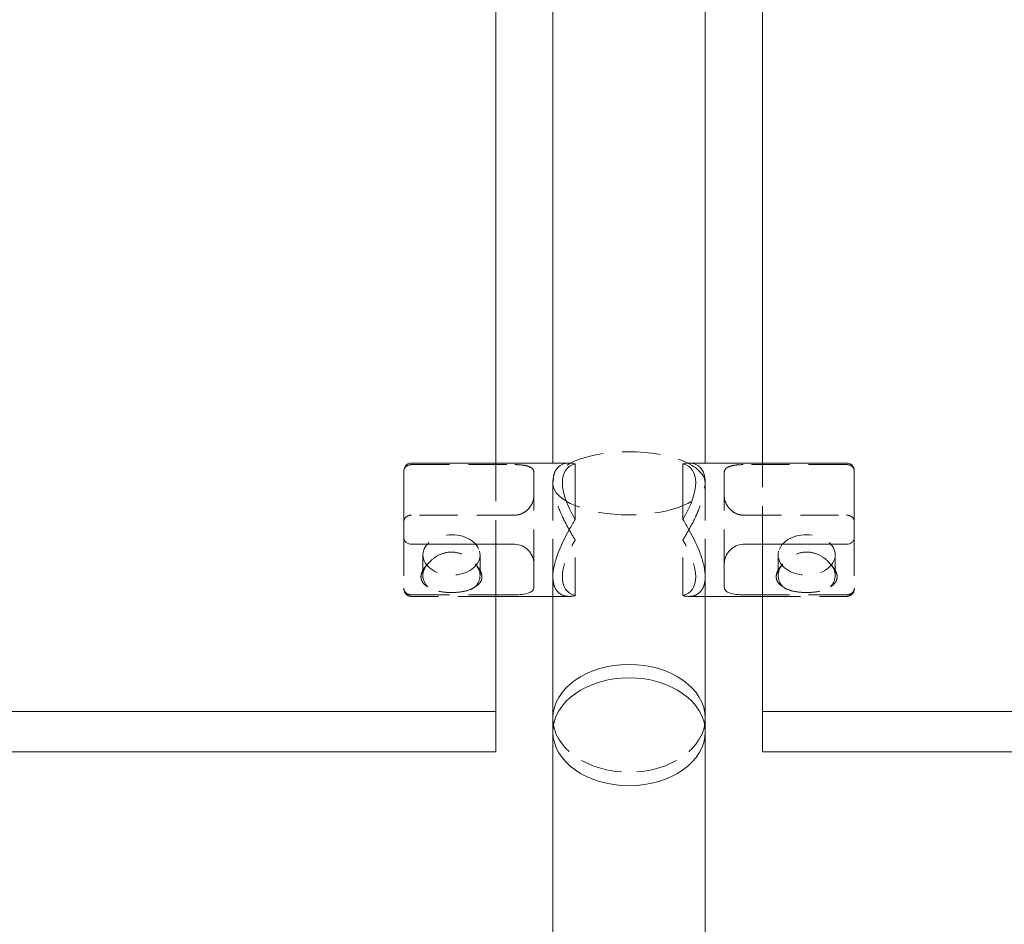
# Model space of a CAD drawing. Units: inches. Extents: x -1 to 168, y 0 to 58.
# Drawn here: x 44 to 50, y 12 to 18 of the extents above; entities that cross this region are included whole.
import ezdxf

# ---------------------------------------------------------------- set-up
doc = ezdxf.new("R2010")
doc.units = ezdxf.units.IN
doc.header["$MEASUREMENT"] = 0
doc.linetypes.add('HIDDEN', pattern=[0.375, 0.25, -0.125])

msp = doc.modelspace()

# ---------------------------------------------------------------- linework, layer by layer
at = {"lineweight": 0, "extrusion": (0, 1, -2.220446049250313e-16)}
for p, q in [((47.12500000000003, 22.14117260951377), (47.12500000000003, 14.89599257551647)), ((48.87499999999997, 14.89599257551648), (48.87499999999997, 22.14117260951377)), ((47.50000000000003, 14.89599257551647), (47.50000000000003, 21.92730795179837)), ((48.50000000000003, 14.89599257551647), (48.50000000000003, 21.92730795179837)), ((47.60719359093827, 14.89599257551647), (46.57144660940676, 14.89599257551647)), ((47.64644660940678, 14.52627532880256), (47.64644660940678, 14.89070982223039)), ((48.35355339059322, 14.52627532880256), (48.35355339059322, 14.89070982223039)), ((48.39280640906173, 14.89599257551647), (49.42855339059324, 14.89599257551647)), ((46.52144660940678, 14.84599257551647), (46.52144660940678, 14.40601828766516)), ((49.47855339059322, 14.84599257551647), (49.47855339059322, 14.40601828766516)), ((47.25000000000006, 14.36299801646175), (46.57144660940676, 14.36299801646175)), ((47.12500000000003, 14.36299801646176), (47.12500000000003, 13.26524988225792)), ((48.74999999999994, 14.36299801646175), (49.42855339059324, 14.36299801646175)), ((48.87499999999997, 13.26524988226305), (48.87499999999997, 14.36299801646174)), ((47.37500000000006, 14.08161699768855), (47.37500000000006, 14.23629660607311)), ((48.62499999999994, 14.08161699768855), (48.62499999999994, 14.23629660607311)), ((47.50000000000003, 13.221055708439), (47.50000000000003, 14.14913335874634)), ((48.50000000000003, 13.221055708439), (48.50000000000003, 14.14913335874634)), ((47.12500000000003, 14.03154171278055), (47.25000000000006, 14.03154171278055)), ((48.87499999999997, 14.03154171278055), (48.74999999999994, 14.03154171278055)), ((47.50000000000003, 14.02099257551647), (47.12500000000003, 14.02099257551647)), ((48.50000000000003, 14.02099257551647), (48.87499999999997, 14.02099257551647)), ((0.8750000000000284, 13.26524988226305), (47.12500000000003, 13.26524988226305)), ((47.12500000000003, 13.26524988226305), (47.12500000000003, 13.00008483931805)), ((95.12500000000006, 13.26524988226305), (48.87499999999997, 13.26524988226305)), ((48.87499999999997, 13.00008483931805), (48.87499999999997, 13.26524988226305)), ((47.50000000000003, 13.221055708439), (47.50000000000003, 13.13266736079068)), ((48.50000000000003, 13.221055708439), (48.50000000000003, 13.13266736079068)), ((47.50000000000006, 13.13266736079068), (47.50000000000006, 0.6799999999999998)), ((48.50000000000006, 13.13266736079068), (48.50000000000006, 0.6799999999999998)), ((0.8750000000000284, 13.00008483931805), (47.12500000000003, 13.00008483931805)), ((95.12500000000006, 13.00008483931805), (48.87499999999997, 13.00008483931805))]:
    msp.add_line(p, q, dxfattribs=at)
at = {"linetype": 'HIDDEN', "lineweight": 0, "extrusion": (0, 1, -2.220446049250313e-16)}
for p, q in [((46.57144660940676, 14.88544343825239), (47.25000000000006, 14.88544343825239)), ((47.12500000000003, 14.89599257551647), (47.12500000000003, 14.36299801646176)), ((47.50000000000003, 14.14913335874634), (47.50000000000003, 14.89599257551647)), ((48.50000000000003, 14.14913335874634), (48.50000000000003, 14.89599257551647)), ((49.42855339059324, 14.88544343825239), (48.74999999999994, 14.88544343825239)), ((48.87499999999997, 14.36299801646174), (48.87499999999997, 14.89599257551648)), ((47.37500000000006, 14.83536815334439), (47.37500000000006, 14.23629660607311)), ((48.62499999999994, 14.83536815334439), (48.62499999999994, 14.23629660607311)), ((47.50000000000006, 14.76785179228558), (47.50000000000006, 14.14913335874736)), ((48.49999999999994, 14.76785179228558), (48.49999999999994, 14.14913335874736)), ((47.25000000000006, 14.55398713457119), (46.57144660940676, 14.55398713457119)), ((48.74999999999994, 14.55398713457119), (49.42855339059324, 14.55398713457119)), ((46.52144660940678, 14.40601828766516), (46.52144660940678, 14.07456198398397)), ((47.64644660940678, 14.02627532880255), (47.64644660940678, 14.39070982223038)), ((48.35355339059322, 14.02627532880256), (48.35355339059322, 14.39070982223039)), ((49.47855339059322, 14.40601828766516), (49.47855339059322, 14.07456198398397)), ((46.64644660940678, 14.15797219351219), (46.64644660940678, 14.29276442367587)), ((47.02144660940678, 14.15797219351219), (47.02144660940678, 14.29276442367587)), ((48.97855339059322, 14.15797219351219), (48.97855339059322, 14.29276442367587)), ((49.35355339059322, 14.15797219351219), (49.35355339059322, 14.29276442367587)), ((46.52144660940678, 14.07456198398397), (46.52144660940678, 14.07099257551647)), ((46.57144660940676, 14.03154171278055), (47.12500000000003, 14.03154171278055)), ((49.42855339059324, 14.03154171278055), (48.87499999999997, 14.03154171278055)), ((49.47855339059322, 14.07456198398397), (49.47855339059322, 14.07099257551647)), ((47.12500000000003, 14.02099257551647), (46.57144660940676, 14.02099257551647)), ((47.60719359093827, 14.02099257551647), (47.50000000000003, 14.02099257551647)), ((48.39280640906173, 14.02099257551647), (48.50000000000003, 14.02099257551647)), ((48.87499999999997, 14.02099257551647), (49.42855339059324, 14.02099257551647))]:
    msp.add_line(p, q, dxfattribs=at)
at = {"lineweight": 0, "extrusion": (0, -2.220446049250313e-16, -1)}
for centre, radius, start, end in [((-46.57144660940676, 14.84599257551647), 0.04999999999999716, 359.9999999999939, 90), ((-49.42855339059324, 14.84599257551647), 0.04999999999999538, 90, 180.000000000006)]:
    msp.add_arc(centre, radius, start, end, dxfattribs=at)
at = {"linetype": 'HIDDEN', "lineweight": 0, "extrusion": (0, -2.220446049250313e-16, -1)}
for centre, radius, start, end in [((-46.57144660940676, 14.07099257551647), 0.04999999999999538, 270, 6.106664988409953e-12), ((-49.42855339059324, 14.07099257551647), 0.04999999999999716, 179.9999999999939, 270)]:
    msp.add_arc(centre, radius, start, end, dxfattribs=at)
at = {"linetype": 'HIDDEN', "lineweight": 0}
for centre, major_axis, ratio, start_param, end_param in [((48.00000000000006, 14.76280214808677), (-0.5, 0), 0.4142135623729261, -3.141592653589793, 0), ((48.00000000000006, 14.76280214808677), (0.5, 0), 0.4142135623729454, -3.141592653589793, 0), ((46.83394660940678, 14.29276442367587), (-0.1875000000000001, 9.529455883801311e-18), 0.7071067811865472, -2.945223831935168, 3.337961475244418), ((47.99999999999972, 14.45849257551647), (0.4041972954740217, -0.4041972954736308), 0.4142135623730948, -0.2371404522500425, 1.022538615646799), ((49.16605339059322, 14.15797219351219), (-0.1874999999999999, -2.42861286636753e-16), 0.7071067811865475, -0.586890976639916, 0.5868909766399224), ((49.16605339059322, 14.15797219351219), (0.1875000000000003, 2.42861286636753e-16), 0.7071067811865474, -0.586890976639916, 0.5868909766399042), ((48.00000000000003, 13.221055708439), (-0.5, 0), 0.7071067811865475, 0, 3.141592653589793)]:
    msp.add_ellipse(centre, major_axis=major_axis, ratio=ratio, start_param=start_param, end_param=end_param, dxfattribs=at)
at = {"lineweight": 0}
for centre, major_axis, ratio, start_param, end_param in [((48.00000000000006, 14.45849257551647), (0.4041972954736884, -0.4041972954736879), 0.4142135623730949, 2.904452201340094, 4.164131269236934), ((48.00000000000003, 13.221055708439), (0.5, 2.009718347115232e-14), 0.7071067811865475, -5.861977570020827e-14, 3.141592653589734), ((48.00000000000003, 13.13266736079067), (0.5, 0), 0.7071067811865475, -3.141592653589793, 3.141592653589793)]:
    msp.add_ellipse(centre, major_axis=major_axis, ratio=ratio, start_param=start_param, end_param=end_param, dxfattribs=at)
at = {"lineweight": 0, "extrusion": (-2.465190328815662e-32, -2.220446049250313e-16, -1)}
msp.add_ellipse((47.99999999999994, 14.45849257551647), major_axis=(-0.4041972954736882, -0.404197295473688), ratio=0.4142135623730949, start_param=2.904452201340094, end_param=4.164131269236934, dxfattribs=at)
at = {"linetype": 'HIDDEN', "lineweight": 0, "extrusion": (1.094764425253763e-47, -2.220446049250313e-16, -1)}
msp.add_ellipse((49.16605339059322, 14.29276442367587), major_axis=(0.1875000000000001, 4.200280799263234e-17), ratio=0.7071067811865472, start_param=-2.945223831935168, end_param=3.337961475244418, dxfattribs=at)
at = {"linetype": 'HIDDEN', "lineweight": 0, "extrusion": (-2.465190328815662e-32, -2.220446049250313e-16, -1)}
msp.add_ellipse((48.00000000000028, 14.45849257551647), major_axis=(-0.4041972954740216, -0.4041972954736308), ratio=0.4142135623730948, start_param=-0.2371404522500424, end_param=1.022538615646799, dxfattribs=at)
at = {"linetype": 'HIDDEN', "lineweight": 0, "extrusion": (2.189528850507527e-47, -2.220446049250312e-16, -1)}
msp.add_ellipse((46.83394660940678, 14.15797219351219), major_axis=(-0.1875000000000003, 1.457167719820518e-16), ratio=0.7071067811865476, start_param=-0.5868909766399151, end_param=0.5868909766399051, dxfattribs=at)
at = {"linetype": 'HIDDEN', "lineweight": 0, "extrusion": (0, -2.220446049250313e-16, -1)}
for centre, major_axis, ratio, start_param, end_param in [((46.83394660940678, 14.15797219351219), (0.1874999999999999, -1.734723475976808e-16), 0.7071067811865476, -0.586890976639916, 0.5868909766399224), ((48.00000000000003, 13.221055708439), (0.5, 0), 0.7071067811865475, 0, 3.141592653589793)]:
    msp.add_ellipse(centre, major_axis=major_axis, ratio=ratio, start_param=start_param, end_param=end_param, dxfattribs=at)
at = {"lineweight": 0, "extrusion": (0, -2.220446049250313e-16, -1)}
msp.add_ellipse((48.00000000000003, 13.221055708439), major_axis=(-0.5, 2.009718347115232e-14), ratio=0.7071067811865475, start_param=-5.861977570020827e-14, end_param=3.141592653589734, dxfattribs=at)
at = {"linetype": 'HIDDEN', "lineweight": 0}
for points, knots in [([(46.52144660940678, 14.84242316704897), (46.52144660940678, 14.84820214723788), (46.52305277120217, 14.85504329066992), (46.52837661993721, 14.86520861998519), (46.53268649204708, 14.87046186184692), (46.54171797562776, 14.87755682962585), (46.54778247000189, 14.88080861636176), (46.55883983245346, 14.88436791685647), (46.56563987782476, 14.88544343825239), (46.57144660940676, 14.88544343825239)], [0.6451212814040665, 0.6451212814040665, 0.6451212814040665, 0.6451212814040665, 0.7073973480620057, 0.7073973480620057, 0.761936454401222, 0.761936454401222, 0.8102658893115363, 0.8102658893115363, 0.8545131839663715, 0.8545131839663715, 0.8545131839663715, 0.8545131839663715]), ([(47.25000000000006, 14.88544343825239), (47.26587334032612, 14.88544343825239), (47.28253479673799, 14.88465150983629), (47.31277524952372, 14.88111923220185), (47.32638198790875, 14.87832467906373), (47.34851253723065, 14.87088713661216), (47.35837300346142, 14.86558198190088), (47.3716238195168, 14.85212941022187), (47.37500000000006, 14.84394106769467), (47.37500000000006, 14.83536815334439)], [0.9806211892638513, 0.9806211892638513, 0.9806211892638513, 0.9806211892638513, 1.101576042548566, 1.101576042548566, 1.22253089583328, 1.22253089583328, 1.351155880736667, 1.351155880736667, 1.479780865640054, 1.479780865640054, 1.479780865640054, 1.479780865640054]), ([(47.64644660940678, 14.39070982223038), (47.62922097405396, 14.41960179245898), (47.61205020551716, 14.44915686334766), (47.57448364595427, 14.51877580233157), (47.55474849069424, 14.55935850868125), (47.52708172490753, 14.62904087023928), (47.5174876488739, 14.65815988912514), (47.50688996081124, 14.70228910926852), (47.50400163364014, 14.71794722805497), (47.50160234511554, 14.73791750425714), (47.5011256099333, 14.74280441192382), (47.50046803069623, 14.75170092986016), (47.50025420309399, 14.75573047065895), (47.50004327215541, 14.76244633854786), (47.50000000000006, 14.76516630091539), (47.50000000000006, 14.76785179228558), (47.50000000000006, 14.78860903434971), (47.50263246248289, 14.8075678464663), (47.51308078085469, 14.84026542073516), (47.52089151433967, 14.8540094257997), (47.55044764658481, 14.88642662070305), (47.578629032778, 14.89599257551647), (47.60719359093827, 14.89599257551647)], [4.407971863905421, 4.407971863905421, 4.407971863905421, 4.407971863905421, 4.666596717863986, 4.666596717863986, 5.01128708774068, 5.01128708774068, 5.265794614756173, 5.265794614756173, 5.413229119649393, 5.413229119649393, 5.462054467173944, 5.462054467173944, 5.503692212810664, 5.503692212810664, 5.532631893189032, 5.532631893189032, 5.532631893189032, 5.756318313312503, 5.756318313312503, 5.980004733435973, 5.980004733435973, 6.427377573682914, 6.427377573682914, 6.427377573682914, 6.427377573682914]), ([(48.35355339059322, 14.39070982223038), (48.37077902594604, 14.41960179245898), (48.38794979448284, 14.44915686334766), (48.42551635404573, 14.51877580233157), (48.44525150930576, 14.55935850868125), (48.47291827509247, 14.62904087023928), (48.4825123511261, 14.65815988912514), (48.49311003918876, 14.70228910926852), (48.49599836635986, 14.71794722805497), (48.49839765488446, 14.73791750425714), (48.4988743900667, 14.74280441192382), (48.49953196930377, 14.75170092986016), (48.49974579690601, 14.75573047065895), (48.49995672784459, 14.76244633854786), (48.49999999999994, 14.76516630091539), (48.49999999999994, 14.76785179228558), (48.49999999999994, 14.78860903434971), (48.49736753751711, 14.8075678464663), (48.48691921914531, 14.84026542073516), (48.47910848566033, 14.8540094257997), (48.44955235341519, 14.88642662070305), (48.421370967222, 14.89599257551647), (48.39280640906173, 14.89599257551647)], [4.407971863905421, 4.407971863905421, 4.407971863905421, 4.407971863905421, 4.666596717863986, 4.666596717863986, 5.01128708774068, 5.01128708774068, 5.265794614756173, 5.265794614756173, 5.413229119649393, 5.413229119649393, 5.462054467173944, 5.462054467173944, 5.503692212810664, 5.503692212810664, 5.532631893189032, 5.532631893189032, 5.532631893189032, 5.756318313312503, 5.756318313312503, 5.980004733435973, 5.980004733435973, 6.427377573682914, 6.427377573682914, 6.427377573682914, 6.427377573682914]), ([(48.74999999999994, 14.88544343825239), (48.73412665967388, 14.88544343825239), (48.71746520326201, 14.88465150983629), (48.68722475047628, 14.88111923220185), (48.67361801209125, 14.87832467906373), (48.65148746276935, 14.87088713661216), (48.64162699653858, 14.86558198190088), (48.6283761804832, 14.85212941022187), (48.62499999999994, 14.84394106769467), (48.62499999999994, 14.83536815334439)], [0.9806211892638513, 0.9806211892638513, 0.9806211892638513, 0.9806211892638513, 1.101576042548566, 1.101576042548566, 1.22253089583328, 1.22253089583328, 1.351155880736667, 1.351155880736667, 1.479780865640054, 1.479780865640054, 1.479780865640054, 1.479780865640054]), ([(49.47855339059322, 14.84242316704897), (49.47855339059322, 14.84820214723788), (49.47694722879783, 14.85504329066992), (49.47162338006279, 14.86520861998519), (49.46731350795292, 14.87046186184692), (49.45828202437224, 14.87755682962585), (49.45221752999811, 14.88080861636176), (49.44116016754654, 14.88436791685647), (49.43436012217524, 14.88544343825239), (49.42855339059324, 14.88544343825239)], [0.6451212814040665, 0.6451212814040665, 0.6451212814040665, 0.6451212814040665, 0.7073973480620057, 0.7073973480620057, 0.761936454401222, 0.761936454401222, 0.8102658893115363, 0.8102658893115363, 0.8545131839663715, 0.8545131839663715, 0.8545131839663715, 0.8545131839663715]), ([(47.37500000000006, 14.68068854495983), (47.37500000000006, 14.66614767791564), (47.3716238195168, 14.65015530559683), (47.35837300346142, 14.61962225866261), (47.34851253723065, 14.60509348272863), (47.32638198790875, 14.58212180965663), (47.31277524952372, 14.57183191925315), (47.28253479673799, 14.55772797275814), (47.26587334032612, 14.55398713457119), (47.25000000000006, 14.55398713457119)], [-0.4991596763762032, -0.4991596763762032, -0.4991596763762032, -0.4991596763762032, -0.370534691472816, -0.370534691472816, -0.2419097065694289, -0.2419097065694289, -0.1209548532847144, -0.1209548532847144, 0, 0, 0, 0]), ([(48.62499999999994, 14.68068854495983), (48.62499999999994, 14.66614767791564), (48.6283761804832, 14.65015530559683), (48.64162699653858, 14.61962225866261), (48.65148746276935, 14.60509348272863), (48.67361801209125, 14.58212180965664), (48.68722475047628, 14.57183191925315), (48.71746520326201, 14.55772797275814), (48.73412665967388, 14.55398713457119), (48.74999999999994, 14.55398713457119)], [-0.4991596763762032, -0.4991596763762032, -0.4991596763762032, -0.4991596763762032, -0.370534691472816, -0.370534691472816, -0.2419097065694289, -0.2419097065694289, -0.1209548532847144, -0.1209548532847144, 0, 0, 0, 0]), ([(46.57144660940676, 14.55398713457119), (46.56563987782476, 14.55398713457119), (46.55883983245346, 14.55291161317527), (46.54778247000189, 14.54935231268057), (46.54171797562776, 14.54610052594465), (46.53268649204708, 14.53900555816573), (46.52837661993721, 14.53375231630399), (46.52305277120217, 14.52358698698872), (46.52144660940678, 14.51674584355668), (46.52144660940678, 14.51096686336778)], [0.8545131839663713, 0.8545131839663713, 0.8545131839663713, 0.8545131839663713, 0.8987604786212064, 0.8987604786212064, 0.9470899135315207, 0.9470899135315207, 1.001629019870737, 1.001629019870737, 1.063905086528676, 1.063905086528676, 1.063905086528676, 1.063905086528676]), ([(49.42855339059324, 14.55398713457119), (49.43436012217524, 14.55398713457119), (49.44116016754654, 14.55291161317527), (49.45221752999811, 14.54935231268057), (49.45828202437224, 14.54610052594465), (49.46731350795292, 14.53900555816573), (49.47162338006279, 14.53375231630399), (49.47694722879783, 14.52358698698872), (49.47855339059322, 14.51674584355668), (49.47855339059322, 14.51096686336778)], [0.8545131839663713, 0.8545131839663713, 0.8545131839663713, 0.8545131839663713, 0.8987604786212064, 0.8987604786212064, 0.9470899135315207, 0.9470899135315207, 1.001629019870737, 1.001629019870737, 1.063905086528676, 1.063905086528676, 1.063905086528676, 1.063905086528676]), ([(46.67782165944681, 14.23139306929013), (46.68485021221645, 14.24069168111094), (46.69284934728054, 14.24949521390032), (46.71785182935326, 14.27279668430557), (46.73872521455877, 14.28700460803405), (46.7848064177079, 14.30644909060883), (46.81004721107917, 14.31156659980147), (46.83394660940678, 14.31156659980147), (46.85784600773439, 14.31156659980147), (46.88308680110563, 14.30644909060883), (46.92916800425476, 14.28700460803405), (46.95004138946027, 14.27279668430557), (46.97504387153299, 14.24949521390032), (46.98304300659709, 14.24069168111094), (46.99007155936673, 14.23139306929013)], [0.9659635282912659, 0.9659635282912659, 0.9659635282912659, 0.9659635282912659, 1.002990524294362, 1.002990524294362, 1.074688719277224, 1.074688719277224, 1.146386914260085, 1.146386914260085, 1.146386914260085, 1.218085109242947, 1.218085109242947, 1.289783304225809, 1.289783304225809, 1.326810300228903, 1.326810300228903, 1.326810300228903, 1.326810300228903]), ([(49.32217834055319, 14.23139306929013), (49.31514978778355, 14.24069168111094), (49.30715065271946, 14.24949521390032), (49.28214817064674, 14.27279668430557), (49.26127478544123, 14.28700460803405), (49.2151935822921, 14.30644909060883), (49.18995278892083, 14.31156659980147), (49.16605339059322, 14.31156659980147), (49.14215399226561, 14.31156659980147), (49.11691319889437, 14.30644909060883), (49.07083199574524, 14.28700460803405), (49.04995861053973, 14.27279668430557), (49.02495612846701, 14.24949521390032), (49.01695699340291, 14.24069168111094), (49.00992844063327, 14.23139306929013)], [0.9659635282912659, 0.9659635282912659, 0.9659635282912659, 0.9659635282912659, 1.002990524294362, 1.002990524294362, 1.074688719277224, 1.074688719277224, 1.146386914260085, 1.146386914260085, 1.146386914260085, 1.218085109242947, 1.218085109242947, 1.289783304225809, 1.289783304225809, 1.326810300228903, 1.326810300228903, 1.326810300228903, 1.326810300228903]), ([(46.63394660940676, 14.14913335874735), (46.63394660940676, 14.15756670231323), (46.63552515007621, 14.16647305474762), (46.64181572074727, 14.18450994023252), (46.64652493805539, 14.19363937537831), (46.65944560156169, 14.21265151602623), (46.66809738623581, 14.22246634343714), (46.67782165944681, 14.23139306929013)], [2.131116664360557, 2.131116664360557, 2.131116664360557, 2.131116664360557, 2.221996966574784, 2.221996966574784, 2.312877268789011, 2.312877268789011, 2.417337770693568, 2.417337770693568, 2.417337770693568, 2.417337770693568]), ([(46.99007155936673, 14.23139306929013), (46.99979583257772, 14.22246634343714), (47.00844761725187, 14.21265151602623), (47.02136828075817, 14.19363937537831), (47.02607749806626, 14.18450994023252), (47.03236806873733, 14.16647305474762), (47.03394660940677, 14.15756670231323), (47.03394660940677, 14.14913335874735)], [3.26564000093458, 3.26564000093458, 3.26564000093458, 3.26564000093458, 3.370100502839142, 3.370100502839142, 3.460980805053369, 3.460980805053369, 3.551861107267595, 3.551861107267595, 3.551861107267595, 3.551861107267595]), ([(49.00992844063327, 14.23139306929013), (49.00020416742228, 14.22246634343714), (48.99155238274813, 14.21265151602623), (48.97863171924183, 14.19363937537831), (48.97392250193374, 14.18450994023252), (48.96763193126267, 14.16647305474762), (48.96605339059323, 14.15756670231323), (48.96605339059323, 14.14913335874735)], [3.26564000093458, 3.26564000093458, 3.26564000093458, 3.26564000093458, 3.370100502839142, 3.370100502839142, 3.460980805053369, 3.460980805053369, 3.551861107267595, 3.551861107267595, 3.551861107267595, 3.551861107267595]), ([(49.36605339059324, 14.14913335874735), (49.36605339059324, 14.15756670231323), (49.36447484992379, 14.16647305474762), (49.35818427925273, 14.18450994023252), (49.35347506194461, 14.19363937537831), (49.34055439843831, 14.21265151602623), (49.33190261376419, 14.22246634343714), (49.32217834055319, 14.23139306929013)], [2.131116664360557, 2.131116664360557, 2.131116664360557, 2.131116664360557, 2.221996966574784, 2.221996966574784, 2.312877268789011, 2.312877268789011, 2.417337770693568, 2.417337770693568, 2.417337770693568, 2.417337770693568]), ([(46.67782165944681, 14.08455131773424), (46.66809738623581, 14.08997263723628), (46.65944560156169, 14.09637986973315), (46.64652493805539, 14.11009910317653), (46.64181572074727, 14.11720147618247), (46.63552515007621, 14.13250070687991), (46.63394660940676, 14.14070001518148), (46.63394660940676, 14.14913335874735)], [1.844895558027545, 1.844895558027545, 1.844895558027545, 1.844895558027545, 1.949356059932104, 1.949356059932104, 2.04023636214633, 2.04023636214633, 2.131116664360557, 2.131116664360557, 2.131116664360557, 2.131116664360557]), ([(47.03394660940677, 14.14913335874735), (47.03394660940677, 14.14070001518148), (47.03236806873733, 14.13250070687991), (47.02607749806626, 14.11720147618247), (47.02136828075817, 14.11009910317653), (47.00844761725187, 14.09637986973315), (46.99979583257772, 14.08997263723628), (46.99007155936673, 14.08455131773424)], [0.7103722214535191, 0.7103722214535191, 0.7103722214535191, 0.7103722214535191, 0.8012525236677459, 0.8012525236677459, 0.8921328258819728, 0.8921328258819728, 0.9965933277865354, 0.9965933277865354, 0.9965933277865354, 0.9965933277865354]), ([(47.50000000000006, 14.14913335874634), (47.50000000000006, 14.14644786737716), (47.50004327215541, 14.14379784059665), (47.50025420309399, 14.13742291568502), (47.50046803069623, 14.13373901111), (47.5011256099333, 14.12590580472751), (47.50160234511554, 14.12178994810517), (47.50400163364014, 14.10570277451717), (47.50688996081124, 14.0947223896065), (47.5174876488739, 14.06783960896415), (47.52708172490753, 14.05439235259039), (47.55474849069424, 14.03067811197042), (47.57448364595427, 14.02334003642607), (47.61205020551716, 14.02007302170935), (47.62922097405396, 14.02174430224965), (47.64644660940678, 14.02627532880255)], [1.844210631063011, 1.844210631063011, 1.844210631063011, 1.844210631063011, 1.873150311441379, 1.873150311441379, 1.914788057078098, 1.914788057078098, 1.963613404602651, 1.963613404602651, 2.11104790949587, 2.11104790949587, 2.365555436511362, 2.365555436511362, 2.710245806388055, 2.710245806388055, 2.968870660346624, 2.968870660346624, 2.968870660346624, 2.968870660346624]), ([(48.49999999999994, 14.14913335874634), (48.49999999999994, 14.14644786737716), (48.49995672784459, 14.14379784059665), (48.49974579690601, 14.13742291568502), (48.49953196930377, 14.13373901111), (48.4988743900667, 14.12590580472751), (48.49839765488446, 14.12178994810517), (48.49599836635986, 14.10570277451717), (48.49311003918876, 14.0947223896065), (48.4825123511261, 14.06783960896415), (48.47291827509247, 14.05439235259039), (48.44525150930576, 14.03067811197042), (48.42551635404573, 14.02334003642607), (48.38794979448284, 14.02007302170935), (48.37077902594604, 14.02174430224965), (48.35355339059322, 14.02627532880256)], [1.844210631063011, 1.844210631063011, 1.844210631063011, 1.844210631063011, 1.873150311441379, 1.873150311441379, 1.914788057078098, 1.914788057078098, 1.963613404602651, 1.963613404602651, 2.11104790949587, 2.11104790949587, 2.365555436511362, 2.365555436511362, 2.710245806388055, 2.710245806388055, 2.968870660346624, 2.968870660346624, 2.968870660346624, 2.968870660346624]), ([(48.96605339059323, 14.14913335874735), (48.96605339059323, 14.14070001518148), (48.96763193126267, 14.13250070687991), (48.97392250193374, 14.11720147618247), (48.97863171924183, 14.11009910317653), (48.99155238274813, 14.09637986973315), (49.00020416742228, 14.08997263723628), (49.00992844063327, 14.08455131773424)], [0.7103722214535191, 0.7103722214535191, 0.7103722214535191, 0.7103722214535191, 0.8012525236677459, 0.8012525236677459, 0.8921328258819728, 0.8921328258819728, 0.9965933277865354, 0.9965933277865354, 0.9965933277865354, 0.9965933277865354]), ([(49.32217834055319, 14.08455131773425), (49.33190261376419, 14.08997263723628), (49.34055439843831, 14.09637986973315), (49.35347506194461, 14.11009910317653), (49.35818427925273, 14.11720147618247), (49.36447484992379, 14.13250070687991), (49.36605339059324, 14.14070001518148), (49.36605339059324, 14.14913335874735)], [1.844895558027545, 1.844895558027545, 1.844895558027545, 1.844895558027545, 1.949356059932104, 1.949356059932104, 2.04023636214633, 2.04023636214633, 2.131116664360557, 2.131116664360557, 2.131116664360557, 2.131116664360557]), ([(46.52144660940678, 14.07456198398397), (46.52144660940678, 14.06878300379506), (46.52305277120217, 14.06194186036302), (46.52837661993721, 14.05177653104775), (46.53268649204708, 14.04652328918602), (46.54171797562776, 14.03942832140709), (46.54778247000189, 14.03617653467118), (46.55883983245346, 14.03261723417647), (46.56563987782476, 14.03154171278055), (46.57144660940676, 14.03154171278055)], [0.6451212814040663, 0.6451212814040663, 0.6451212814040663, 0.6451212814040663, 0.7073973480620055, 0.7073973480620055, 0.7619364544012218, 0.7619364544012218, 0.8102658893115361, 0.8102658893115361, 0.8545131839663713, 0.8545131839663713, 0.8545131839663713, 0.8545131839663713]), ([(46.99007155936673, 14.08455131773424), (46.98304300659709, 14.07890414693094), (46.97504387153299, 14.07403687561294), (46.95004138946027, 14.06197949677794), (46.92916800425476, 14.05586667748537), (46.88308680110563, 14.04812868313532), (46.85784600773439, 14.04640155685652), (46.81004721107917, 14.04640155685652), (46.7848064177079, 14.04812868313532), (46.73872521455877, 14.05586667748537), (46.71785182935326, 14.06197949677794), (46.69284934728054, 14.07403687561294), (46.68485021221645, 14.07890414693095), (46.67782165944681, 14.08455131773424)], [0.3927700711612248, 0.3927700711612248, 0.3927700711612248, 0.3927700711612248, 0.4297970671643194, 0.4297970671643194, 0.501495262147181, 0.501495262147181, 0.5731934571300425, 0.5731934571300425, 0.6448916521129043, 0.6448916521129043, 0.7165898470957661, 0.7165898470957661, 0.7536168430988616, 0.7536168430988616, 0.7536168430988616, 0.7536168430988616]), ([(49.00992844063327, 14.08455131773424), (49.01695699340291, 14.07890414693095), (49.02495612846701, 14.07403687561294), (49.04995861053973, 14.06197949677794), (49.07083199574524, 14.05586667748537), (49.11691319889437, 14.04812868313532), (49.14215399226561, 14.04640155685652), (49.18995278892083, 14.04640155685652), (49.2151935822921, 14.04812868313532), (49.26127478544123, 14.05586667748537), (49.28214817064674, 14.06197949677794), (49.30715065271946, 14.07403687561294), (49.31514978778355, 14.07890414693095), (49.32217834055319, 14.08455131773424)], [0.3927700711612248, 0.3927700711612248, 0.3927700711612248, 0.3927700711612248, 0.4297970671643194, 0.4297970671643194, 0.501495262147181, 0.501495262147181, 0.5731934571300425, 0.5731934571300425, 0.6448916521129043, 0.6448916521129043, 0.7165898470957661, 0.7165898470957661, 0.7536168430988616, 0.7536168430988616, 0.7536168430988616, 0.7536168430988616]), ([(49.47855339059322, 14.07456198398397), (49.47855339059322, 14.06878300379506), (49.47694722879783, 14.06194186036302), (49.47162338006279, 14.05177653104775), (49.46731350795292, 14.04652328918602), (49.45828202437224, 14.03942832140709), (49.45221752999811, 14.03617653467118), (49.44116016754654, 14.03261723417647), (49.43436012217524, 14.03154171278055), (49.42855339059324, 14.03154171278055)], [0.6451212814040663, 0.6451212814040663, 0.6451212814040663, 0.6451212814040663, 0.7073973480620055, 0.7073973480620055, 0.7619364544012218, 0.7619364544012218, 0.8102658893115361, 0.8102658893115361, 0.8545131839663713, 0.8545131839663713, 0.8545131839663713, 0.8545131839663713])]:
    msp.add_open_spline(points, degree=3, knots=knots, dxfattribs=at)
at = {"lineweight": 0}
for points in [[(47.60719359093827, 14.89599257551647), (47.61965861927831, 14.89599257551647), (47.63294605737616, 14.8942609496401), (47.64644660940678, 14.89070982223038)], [(48.39280640906173, 14.89599257551647), (48.38034138072169, 14.89599257551647), (48.36705394262384, 14.8942609496401), (48.35355339059322, 14.89070982223039)]]:
    msp.add_open_spline(points, degree=3, dxfattribs=at)
for points, knots in [([(47.64644660940678, 14.52627532880256), (47.63294605737616, 14.50363153761164), (47.61965861927831, 14.48087585789868), (47.578629032778, 14.40719958572275), (47.55044764658481, 14.35043345800821), (47.52089151433967, 14.26922505002285), (47.51308078085469, 14.24276180518171), (47.50263246248289, 14.19309339345486), (47.50000000000006, 14.16989060081148), (47.50000000000006, 14.14913335874735)], [0.7542399762860693, 0.7542399762860693, 0.7542399762860693, 0.7542399762860693, 0.9494649505691273, 0.9494649505691273, 1.396837790816069, 1.396837790816069, 1.62052421093954, 1.62052421093954, 1.844210631063011, 1.844210631063011, 1.844210631063011, 1.844210631063011]), ([(48.35355339059322, 14.52627532880256), (48.36705394262384, 14.50363153761164), (48.38034138072169, 14.48087585789868), (48.421370967222, 14.40719958572275), (48.44955235341519, 14.35043345800821), (48.47910848566033, 14.26922505002285), (48.48691921914531, 14.24276180518171), (48.49736753751711, 14.19309339345486), (48.49999999999994, 14.16989060081148), (48.49999999999994, 14.14913335874736)], [0.7542399762860693, 0.7542399762860693, 0.7542399762860693, 0.7542399762860693, 0.9494649505691273, 0.9494649505691273, 1.396837790816069, 1.396837790816069, 1.62052421093954, 1.62052421093954, 1.844210631063011, 1.844210631063011, 1.844210631063011, 1.844210631063011]), ([(46.57144660940676, 14.36299801646175), (46.56563987782476, 14.36299801646175), (46.55883983245346, 14.36407353785767), (46.54778247000189, 14.36763283835237), (46.54171797562776, 14.37088462508829), (46.53268649204708, 14.37797959286721), (46.52837661993721, 14.38323283472895), (46.52305277120217, 14.39339816404422), (46.52144660940678, 14.40023930747626), (46.52144660940678, 14.40601828766516)], [0.8545131839663715, 0.8545131839663715, 0.8545131839663715, 0.8545131839663715, 0.8987604786212067, 0.8987604786212067, 0.9470899135315209, 0.9470899135315209, 1.001629019870737, 1.001629019870737, 1.063905086528677, 1.063905086528677, 1.063905086528677, 1.063905086528677]), ([(47.37500000000006, 14.23629660607311), (47.37500000000006, 14.2508374731173), (47.3716238195168, 14.26682984543611), (47.35837300346142, 14.29736289237033), (47.34851253723065, 14.31189166830431), (47.32638198790875, 14.3348633413763), (47.31277524952372, 14.34515323177979), (47.28253479673799, 14.3592571782748), (47.26587334032612, 14.36299801646175), (47.25000000000006, 14.36299801646175)], [0.4814615128876487, 0.4814615128876487, 0.4814615128876487, 0.4814615128876487, 0.6100864977910359, 0.6100864977910359, 0.738711482694423, 0.738711482694423, 0.8596663359791373, 0.8596663359791373, 0.9806211892638517, 0.9806211892638517, 0.9806211892638517, 0.9806211892638517]), ([(48.62499999999994, 14.23629660607311), (48.62499999999994, 14.2508374731173), (48.6283761804832, 14.26682984543611), (48.64162699653858, 14.29736289237033), (48.65148746276935, 14.31189166830431), (48.67361801209125, 14.33486334137631), (48.68722475047628, 14.34515323177979), (48.71746520326201, 14.3592571782748), (48.73412665967388, 14.36299801646175), (48.74999999999994, 14.36299801646175)], [0.4814615128876487, 0.4814615128876487, 0.4814615128876487, 0.4814615128876487, 0.6100864977910359, 0.6100864977910359, 0.738711482694423, 0.738711482694423, 0.8596663359791373, 0.8596663359791373, 0.9806211892638517, 0.9806211892638517, 0.9806211892638517, 0.9806211892638517]), ([(49.42855339059324, 14.36299801646175), (49.43436012217524, 14.36299801646175), (49.44116016754654, 14.36407353785767), (49.45221752999811, 14.36763283835237), (49.45828202437224, 14.37088462508829), (49.46731350795292, 14.37797959286721), (49.47162338006279, 14.38323283472895), (49.47694722879783, 14.39339816404422), (49.47855339059322, 14.40023930747626), (49.47855339059322, 14.40601828766516)], [0.8545131839663715, 0.8545131839663715, 0.8545131839663715, 0.8545131839663715, 0.8987604786212067, 0.8987604786212067, 0.9470899135315209, 0.9470899135315209, 1.001629019870737, 1.001629019870737, 1.063905086528677, 1.063905086528677, 1.063905086528677, 1.063905086528677]), ([(47.25000000000006, 14.03154171278055), (47.26587334032612, 14.03154171278055), (47.28253479673799, 14.03233364119665), (47.31277524952372, 14.03586591883109), (47.32638198790875, 14.03866047196921), (47.34851253723065, 14.04609801442077), (47.35837300346142, 14.05140316913206), (47.3716238195168, 14.06485574081107), (47.37500000000006, 14.07304408333827), (47.37500000000006, 14.08161699768855)], [0, 0, 0, 0, 0.1209548532847145, 0.1209548532847145, 0.241909706569429, 0.241909706569429, 0.3705346914728161, 0.3705346914728161, 0.4991596763762032, 0.4991596763762032, 0.4991596763762032, 0.4991596763762032]), ([(48.74999999999994, 14.03154171278055), (48.73412665967388, 14.03154171278055), (48.71746520326201, 14.03233364119665), (48.68722475047628, 14.03586591883109), (48.67361801209125, 14.03866047196921), (48.65148746276935, 14.04609801442077), (48.64162699653858, 14.05140316913206), (48.6283761804832, 14.06485574081107), (48.62499999999994, 14.07304408333827), (48.62499999999994, 14.08161699768855)], [0, 0, 0, 0, 0.1209548532847145, 0.1209548532847145, 0.241909706569429, 0.241909706569429, 0.3705346914728161, 0.3705346914728161, 0.4991596763762032, 0.4991596763762032, 0.4991596763762032, 0.4991596763762032])]:
    msp.add_open_spline(points, degree=3, knots=knots, dxfattribs=at)

doc.saveas('drawing.dxf')
